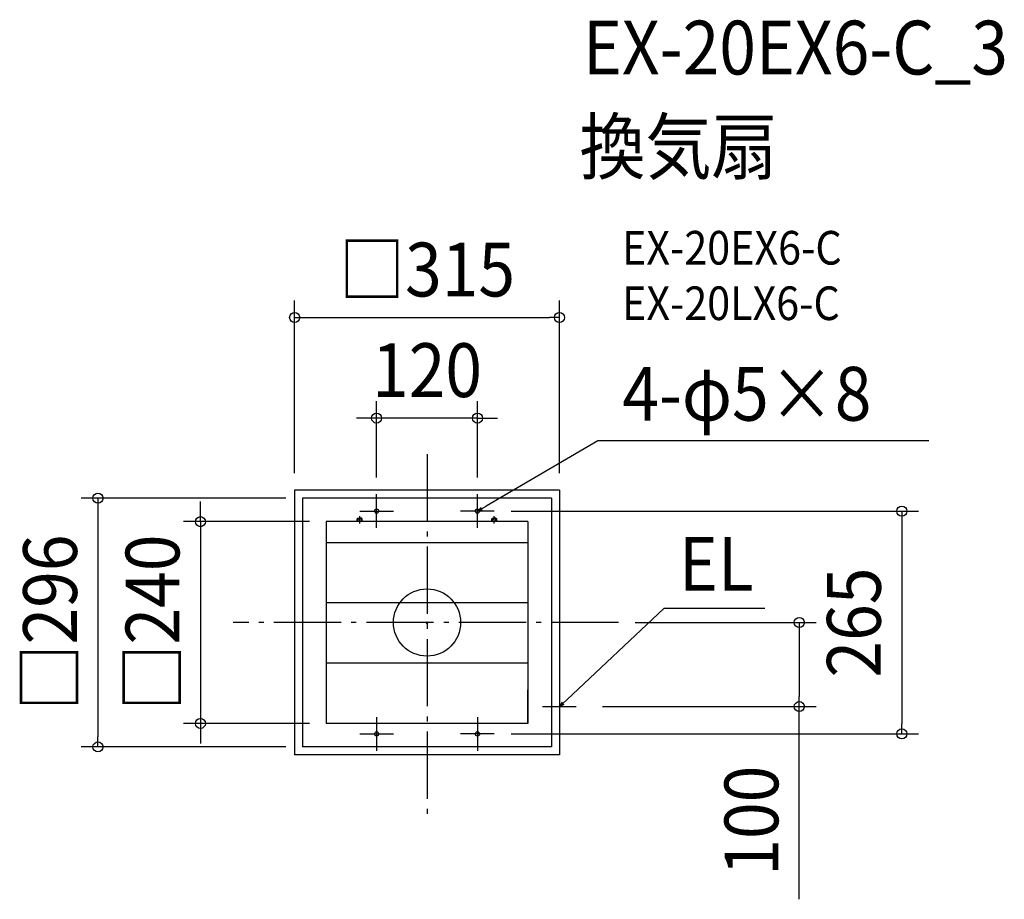
# Model space of a CAD drawing. Extents: x -485 to 687, y -329 to 717.
import ezdxf
from ezdxf.enums import TextEntityAlignment as Align

# ---------------------------------------------------------------- set-up
doc = ezdxf.new("R2010")
doc.units = 0
doc.header["$LTSCALE"] = 20
doc.header["$PDMODE"] = 3
doc.header["$PDSIZE"] = -2
doc.linetypes.add('DASHDOT', pattern=[5.5, 4, -0.6, 0.3, -0.6])
doc.layers.get('DEFPOINTS').update_dxf_attribs({"linetype": 'CONTINUOUS'})
for name, color, linetype in [('ARRANGE', 1, 'CONTINUOUS'), ('BASIS', 6, 'DASHDOT'), ('DETAIL', 5, 'CONTINUOUS'), ('ETC', 61, 'CONTINUOUS'), ('FIX', 11, 'CONTINUOUS'), ('NOTE', 4, 'CONTINUOUS'), ('OUTLINE', 3, 'CONTINUOUS'), ('SIZE', 30, 'CONTINUOUS')]:
    doc.layers.add(name, color=color, linetype=linetype)
doc.styles.get("Standard").update_dxf_attribs({"font": 'SIMPLEX.shx', "width": 0.9, "height": 64, "bigfont": 'BIGFONT.shx'})

msp = doc.modelspace()

# ---------------------------------------------------------------- linework, layer by layer
at = {"layer": 'ARRANGE', "color": 1, "linetype": 'CONTINUOUS'}
msp.add_circle((0, 0), 40, dxfattribs=at)
msp.add_point((0, 0), dxfattribs=at)
at = {"layer": 'BASIS', "color": 6, "linetype": 'DASHDOT'}
for p, q in [((0, 200.4), (0, -232.9)), ((227.8, 0), (-230.7, 0))]:
    msp.add_line(p, q, dxfattribs=at)
at = {"layer": 'DEFPOINTS', "color": 30, "linetype": 'CONTINUOUS'}
for p in [(157.5, 362.9), (418.7, 257.8), (-60, 243.2), (-157.5, 157.5), (-60, 152.5), (60, 152.5), (157.5, 157.5), (-148, 148), (80, 132.5), (-120, 120), (227.8, 0), (140, -100), (442.9, -100), (-269.6, -120), (-120, -120), (80, -132.5), (564.8, -132.5), (-391.5, -148), (-148, -148)]:
    msp.add_point(p, dxfattribs=at)
at = {"layer": 'DETAIL', "color": 5, "linetype": 'CONTINUOUS'}
for p, q in [((157.5, 157.5), (-157.5, 157.5)), ((-157.5, 157.5), (-157.5, -157.5)), ((157.5, 157.5), (157.5, -157.5)), ((148, 148), (-148, 148)), ((-148, 148), (-148, -148)), ((148, 148), (148, -148)), ((120, 120), (-120, 120)), ((-120, 120), (-120, -120)), ((-82, 124.3), (-83, 123.3)), ((-83, 123.3), (-80, 123.3)), ((-83, 120), (-83, 123.3)), ((-82, 124.3), (-80, 124.3)), ((-82, 120), (-82, 124.3)), ((-78, 124.3), (-80, 124.3)), ((-77, 123.3), (-80, 123.3)), ((-78, 120), (-78, 124.3)), ((-78, 124.3), (-77, 123.3)), ((-77, 120), (-77, 123.3)), ((78, 124.3), (77, 123.3)), ((77, 123.3), (80, 123.3)), ((77, 120), (77, 123.3)), ((78, 124.3), (80, 124.3)), ((78, 120), (78, 124.3)), ((82, 124.3), (80, 124.3)), ((83, 123.3), (80, 123.3)), ((82, 120), (82, 124.3)), ((82, 124.3), (83, 123.3)), ((83, 120), (83, 123.3)), ((120, 120), (120, -120)), ((120, 95), (-120, 95)), ((120, 23.4), (-120, 23.4)), ((120, -48.2), (-120, -48.2)), ((120, -120), (-120, -120)), ((148, -148), (-148, -148)), ((157.5, -157.5), (-157.5, -157.5))]:
    msp.add_line(p, q, dxfattribs=at)
at = {"layer": 'DETAIL', "color": 4, "linetype": 'CONTINUOUS'}
for p, q in [((60, 132.5), (70.3, 138.6)), ((64.3, 136.9), (60, 132.5)), ((60, 132.5), (66, 134.2)), ((157.5, -100), (166.3, -91.8)), ((160.8, -94.7), (157.5, -100)), ((157.5, -100), (163, -97.1))]:
    msp.add_line(p, q, dxfattribs=at)
at = {"layer": 'DETAIL', "color": 5, "linetype": 'CONTINUOUS'}
for centre in [(-60, 132.5), (60, 132.5), (-60, -132.5), (60, -132.5)]:
    msp.add_circle(centre, 2.5, dxfattribs=at)
at = {"layer": 'FIX', "color": 11, "linetype": 'CONTINUOUS'}
for centre in [(-60, 132.5), (60, 132.5), (-60, -132.5), (60, -132.5)]:
    msp.add_circle(centre, 2.5, dxfattribs=at)
at = {"layer": 'NOTE', "color": 4, "linetype": 'CONTINUOUS'}
for p, q in [((203.3, 216.2), (70.3, 138.6)), ((596.9, 216.2), (203.3, 216.2)), ((-60, 112.5), (-60, 152.5)), ((60, 112.5), (60, 152.5)), ((-80, 132.5), (-40, 132.5)), ((80, 132.5), (40, 132.5)), ((-80, 117.8), (-80, 126.4)), ((80, 117.8), (80, 126.4)), ((281.9, 16.5), (166.3, -91.8)), ((401.7, 16.5), (281.9, 16.5)), ((120, -120), (120, -80)), ((137.5, -100), (177.5, -100)), ((-60, -112.5), (-60, -152.5)), ((60, -112.5), (60, -152.5)), ((-80, -132.5), (-40, -132.5)), ((80, -132.5), (40, -132.5))]:
    msp.add_line(p, q, dxfattribs=at)
at = {"layer": 'OUTLINE', "color": 3, "linetype": 'CONTINUOUS'}
for p, q in [((157.5, 157.5), (-157.5, 157.5)), ((-157.5, 157.5), (-157.5, -157.5)), ((157.5, 157.5), (157.5, -157.5)), ((157.5, -157.5), (-157.5, -157.5))]:
    msp.add_line(p, q, dxfattribs=at)
at = {"layer": 'SIZE', "color": 30, "linetype": 'CONTINUOUS'}
for p, q in [((-157.5, 177.5), (-157.5, 382.9)), ((157.5, 177.5), (157.5, 382.9)), ((-157.5, 362.9), (-145.5, 362.9)), ((-145.5, 362.9), (145.5, 362.9)), ((157.5, 362.9), (145.5, 362.9)), ((-60, 172.5), (-60, 263.2)), ((60, 172.5), (60, 263.2)), ((-72, 243.2), (-84, 243.2)), ((-60, 243.2), (-72, 243.2)), ((60, 243.2), (-60, 243.2)), ((60, 243.2), (72, 243.2)), ((72, 243.2), (84, 243.2)), ((-168, 148), (-411.5, 148)), ((-391.5, 148), (-391.5, 136)), ((-269.6, 132), (-269.6, 144)), ((-391.5, 136), (-391.5, -136)), ((-269.6, 120), (-269.6, 132)), ((100, 132.5), (584.8, 132.5)), ((564.8, 132.5), (564.8, 120.5)), ((-140, 120), (-289.6, 120)), ((-269.6, 120), (-269.6, -120)), ((564.8, 120.5), (564.8, -120.5)), ((247.8, 0), (462.9, 0)), ((442.9, 0), (442.9, -12)), ((442.9, -12), (442.9, -88)), ((442.9, -100), (442.9, -88)), ((208.6, -100), (462.9, -100)), ((442.9, -329.2), (442.9, -100)), ((-140, -120), (-289.6, -120)), ((-269.6, -120), (-269.6, -132)), ((564.8, -132.5), (564.8, -120.5)), ((-391.5, -148), (-391.5, -136)), ((-269.6, -132), (-269.6, -144)), ((100, -132.5), (584.8, -132.5)), ((-168, -148), (-411.5, -148))]:
    msp.add_line(p, q, dxfattribs=at)
for centre in [(-157.5, 362.9), (157.5, 362.9), (-60, 243.2), (60, 243.2), (-391.5, 148), (564.8, 132.5), (-269.6, 120), (442.9, 0), (442.9, -100), (-269.6, -120), (564.8, -132.5), (-391.5, -148)]:
    msp.add_circle(centre, 6, dxfattribs=at)

# ---------------------------------------------------------------- texts
at = {"layer": 'ETC', "color": 61, "linetype": 'CONTINUOUS', "width": 0.9}
for s, height, p in [('EX-20EX6-C_3', 64, (185.5, 651.9)), ('換気扇', 64, (181.3, 534)), ('EX-20EX6-C', 40, (232, 425.8)), ('EX-20LX6-C', 40, (232, 359.8))]:
    msp.add_text(s, height=height, dxfattribs=at).set_placement(p)
at = {"layer": 'NOTE', "color": 4, "linetype": 'CONTINUOUS', "width": 0.9}
for s, p in [('4-φ5×8', (232.3, 240.1)), ('EL', (299.7, 37.8))]:
    msp.add_text(s, height=64, dxfattribs=at).set_placement(p)
at = {"layer": 'SIZE', "color": 30, "linetype": 'CONTINUOUS', "width": 0.9}
for s, p in [('□315', (0, 387.9)), ('120', (0, 268.2))]:
    msp.add_text(s, height=64, dxfattribs=at).set_placement(p, align=Align.CENTER)
for s, p in [('□296', (-416.5, 0)), ('□240', (-294.6, 0)), ('265', (539.8, 0)), ('100', (417.9, -235.7))]:
    msp.add_text(s, height=64, rotation=90, dxfattribs=at).set_placement(p, align=Align.CENTER)

doc.saveas('drawing.dxf')
